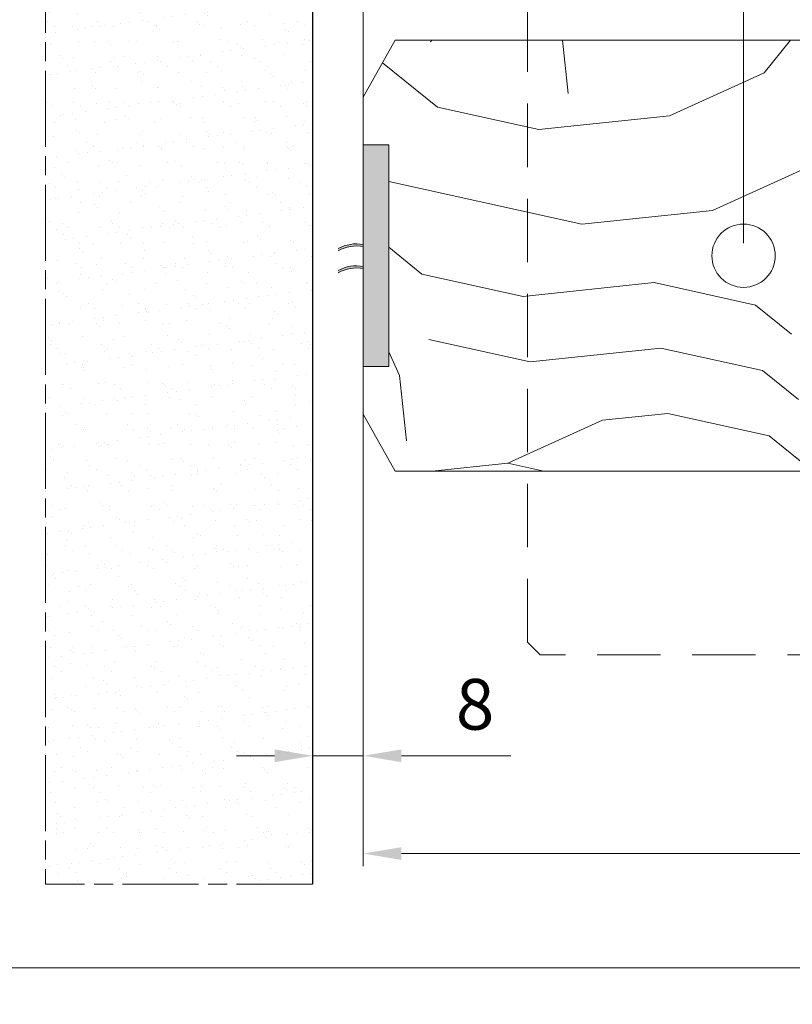
# Model space of a CAD drawing. Units: millimetres. Extents: x 0 to 416, y -14 to 583.
# Drawn here: x 81 to 142, y 376 to 454 of the extents above; entities that cross this region are included whole.
import ezdxf

# ---------------------------------------------------------------- set-up
doc = ezdxf.new("R2010")
doc.units = ezdxf.units.MM
doc.header["$PDMODE"] = 2
doc.header["$PDSIZE"] = 10
for name, pattern in [('ACISOTGL', [3, 2, -1]), ('AM_ISO08W050', [18, 12, -1.5, 3, -1.5]), ('AM_ISO08W050x2', [9, 6, -0.75, 1.5, -0.75])]:
    doc.linetypes.add(name, pattern=pattern)
for name, color, linetype, lineweight in [('Accessoires', 5, 'Continuous', 9), ('AM_1', 30, 'Continuous', 30), ('AM_5', 3, 'Continuous', 20), ('AM_7', 4, 'AM_ISO08W050', 18), ('AM_8', 1, 'Continuous', 15), ('Contour principale', 30, 'Continuous', 15), ('Contour secondaire', 5, 'Continuous', 9)]:
    doc.layers.add(name, color=color, linetype=linetype, lineweight=lineweight)
doc.layers.add('AM_VIEWS', color=1, linetype='Continuous', lineweight=15, plot=False)
doc.styles.get("Standard").update_dxf_attribs({"font": 'arial.ttf'})
doc.dimstyles.new('MAL-ISO$0', dxfattribs={"dimtxt": 3, "dimasz": 3, "dimexe": 1, "dimexo": 1, "dimgap": 1.5, "dimtad": 1, "dimtxsty": 'Standard', "dimcen": 0, "dimclrd": 256, "dimclre": 256, "dimclrt": 3, "dimadec": 1, "dimazin": 2, "dimtp": 0.1, "dimtm": 0.1, "dimtfac": 0.71, "dimtmove": 0, "dimatfit": 3, "dimfxl": 1, "dimlwd": -1, "dimlwe": -1, "dimarcsym": 1})
pattern_1 = [(37.50000000000001, (1028.599760927948, -44.14366398593603), (-0.08000156479920238, 2.447066186646712), [0, -1.9304, 0, -2.159, 0, -2.06375]), (7.499999999999999, (1028.599760927948, -44.14366398593603), (2.247616415690013, 3.584125502841772), [0, -1.0414, 0, -1.7399, 0, -0.6667500000000001]), (327.5, (1027.037660927948, -44.14366398593603), (3.95496185120729, 0.007185923392728253), [0, -0.635, 0, -2.286, 0, -2.9845]), (317.5, (1027.037660927948, -44.14366398593603), (3.817782262361486, 1.114646616286081), [0, -0.3175, 0, -1.4986, 0, -1.7145])]

# ---------------------------------------------------------------- blocks, each defined once
blk = doc.blocks.new('*D7')
at = {"layer": 'AM_5', "transparency": 16777216}
for p, q in [((107.8653720632274, 422.7648538751053), (107.8653726624483, 387.089614781072)), ((299.3752817066488, 397.81728125206), (299.3752818868365, 387.0896179977775)), ((110.8653726456517, 388.0896148314617), (296.3752818700399, 388.0896179473878))]:
    blk.add_line(p, q, dxfattribs=at)
for points in [[(110.8653726372534, 388.5896148314617), (110.86537265405, 387.5896148314617), (107.8653726456517, 388.089614781072)], [(296.3752818616417, 388.5896179473878), (296.3752818784382, 387.5896179473878), (299.3752818700399, 388.0896179977775)]]:
    blk.add_solid(points, dxfattribs=at)
at = {"layer": 'Defpoints', "color": 0, "transparency": 16777216}
for p in [(107.8653720464308, 423.7648538751053), (299.3752816898523, 398.81728125206), (299.3752818700399, 388.0896179977775)]:
    blk.add_point(p, dxfattribs=at)
at = {"layer": 'AM_5', "color": 3, "transparency": 16777216, "insert": (204.8230753510914, 392.2117173646063), "char_height": 4, "attachment_point": 5, "rotation": 9.623713195174826e-07}
blk.add_mtext('{\\fArial Black|b1|i0|c0|p34;\\C1;Largeur Ouvrant : LO (930)}', dxfattribs=at)
blk = doc.blocks.new('*D9')
at = {"layer": 'AM_5', "transparency": 16777216}
for p, q in [((107.8653804310625, 447.7648538757247), (107.8653804310625, 474.0126412815584)), ((137.8653762387466, 436.2648543424019), (137.8653762387466, 474.0126412815584)), ((134.8653762387466, 473.0126412815584), (110.8653804310625, 473.0126412815584))]:
    blk.add_line(p, q, dxfattribs=at)
for points in [[(110.8653804310625, 473.5126412815584), (110.8653804310625, 472.5126412815584), (107.8653804310625, 473.0126412815584)], [(134.8653762387466, 473.5126412815584), (134.8653762387466, 472.5126412815584), (137.8653762387466, 473.0126412815584)]]:
    blk.add_solid(points, dxfattribs=at)
at = {"layer": 'Defpoints', "color": 0, "transparency": 16777216}
for p in [(107.8653804310625, 473.0126412815584), (107.8653804310625, 446.7648538757247), (137.8653762387466, 435.2648543424019)]:
    blk.add_point(p, dxfattribs=at)
at = {"layer": 'AM_5', "color": 3, "transparency": 16777216, "insert": (126.5876190143072, 477.0760792078885), "char_height": 4, "attachment_point": 5}
blk.add_mtext('Axe pivot 60', dxfattribs=at)
blk = doc.blocks.new('*D18')
at = {"layer": 'AM_5', "transparency": 16777216}
for p, q in [((103.8653729575572, 425.264178709492), (103.8653729575572, 394.805257387922)), ((107.8653720464308, 422.7648538751053), (107.8653720464308, 394.805257387922)), ((100.8653729575572, 395.805257387922), (97.86537295755716, 395.805257387922)), ((103.8653729575572, 395.805257387922), (107.8653720464308, 395.805257387922)), ((110.8653720464308, 395.805257387922), (119.5011155662125, 395.805257387922))]:
    blk.add_line(p, q, dxfattribs=at)
for points in [[(100.8653729575572, 396.305257387922), (100.8653729575572, 395.305257387922), (103.8653729575572, 395.805257387922)], [(110.8653720464308, 396.305257387922), (110.8653720464308, 395.305257387922), (107.8653720464308, 395.805257387922)]]:
    blk.add_solid(points, dxfattribs=at)
at = {"layer": 'Defpoints', "color": 0, "transparency": 16777216}
for p in [(103.8653729575572, 426.264178709492), (107.8653720464308, 423.7648538751053), (103.8653729575572, 395.805257387922)]:
    blk.add_point(p, dxfattribs=at)
at = {"layer": 'AM_5', "color": 3, "transparency": 16777216, "insert": (116.6832438063217, 399.3475493388088), "char_height": 4, "attachment_point": 5}
blk.add_mtext('8', dxfattribs=at)
blk = doc.blocks.new('EFDL6 35x4')
at = {"layer": 'Accessoires'}
h = blk.add_hatch(color=256, dxfattribs=at)
h.dxf.hatch_style = 1
h.paths.add_polyline_path([(3.000091739430871, 17.06253078432326), (4.500091672812658, 17.06253078432331), (4.500091672812601, 3.937514783376514), (3.000091739430815, 3.937514783376514)])
h = blk.add_hatch(color=256, dxfattribs=at)
h.dxf.hatch_style = 1
edge = h.paths.add_edge_path()
edge.add_line((3.000091739430871, 11.04014102731048), (3.000091739430882, 11.1652243077687))
edge.add_arc((2.591733286468639, 8.971497691643265), 2.231410561148006, 79.45518013225713, 99.25245317223748)
edge.add_arc((2.59173328646861, 8.971497691640081), 2.23141056115107, 99.25245317222358, 119.0497260978137)
edge.add_line((1.508230593726154, 10.92219372312127), (1.508230593725333, 10.79711044259919))
edge.add_arc((2.59173328655433, 8.846414411165199), 2.231410561151839, 99.2524531734947, 119.0497261003448, ccw=False)
edge.add_arc((2.59173328655416, 8.846414411167586), 2.231410561149451, 79.45518013449771, 99.25245317350033, ccw=False)
h = blk.add_hatch(color=256, dxfattribs=at)
h.dxf.hatch_style = 1
edge = h.paths.add_edge_path()
edge.add_line((3.000040691572991, 9.739586577275361), (3.000040691573002, 9.864669857733576))
edge.add_arc((2.59168223861073, 7.670943241608143), 2.231410561148006, 79.45518013225713, 99.25245317223748)
edge.add_arc((2.591682238610701, 7.670943241605016), 2.23141056115107, 99.25245317222358, 119.0497260978137)
edge.add_line((1.508179545868217, 9.621639273086203), (1.508179545867396, 9.496555992564124))
edge.add_arc((2.59168223869645, 7.545859961130134), 2.231410561151839, 99.2524531734947, 119.0497261003448, ccw=False)
edge.add_arc((2.591682238696279, 7.545859961132521), 2.231410561149451, 79.45518013449771, 99.25245317350033, ccw=False)
blk.add_lwpolyline([(3.000091739430815, 3.937514783376514), (4.500091672812601, 3.937514783376514), (4.500091672812658, 17.06253078432331), (3.000091739430871, 17.06253078432326)], close=True, dxfattribs=at)
for centre, end in [((2.591733286468781, 8.971497691639684), 119.0497260978109), ((2.591733286554245, 8.84641441116554), 119.0497261003477), ((2.591682238610872, 7.670943241604618), 119.0497260978109), ((2.591682238610872, 7.670943241604618), 119.0497261003477), ((2.591682238610872, 7.670943241604618), 119.0497261003477), ((2.591682238696393, 7.545859961130475), 119.0497261003477), ((2.591682238696364, 7.545859961130475), 119.0497261003477)]:
    blk.add_arc(centre, 2.231410561151527, 79.45518024664099, end, dxfattribs=at)

msp = doc.modelspace()

# ---------------------------------------------------------------- hatches: boundary and pattern name
at = {"layer": 'AM_8'}
h = msp.add_hatch(dxfattribs=at)
h.set_pattern_fill('AR-SAND', color=256, scale=0.05, style=0)
h.set_pattern_definition(pattern_1)
h.paths.add_polyline_path([(82.78698194135342, 450.2834123227813), (89.96200997661964, 450.2834123227813), (103.8653762387467, 436.7970773944368), (103.8653762387467, 485.8649021625909), (82.78698194135342, 485.8649021625909)])
h = msp.add_hatch(dxfattribs=at)
h.set_pattern_fill('AR-SAND', color=256, scale=0.05, style=0)
h.set_pattern_definition(pattern_1)
h.paths.add_polyline_path([(82.78698194135342, 385.6809091560944), (103.8653762387467, 385.6809091560945), (103.8653762387467, 436.7970773944368), (89.96200997661964, 450.2834123227813), (82.78698194135342, 450.2834123227813)])
at = {"layer": 'Contour secondaire'}
h = msp.add_hatch(dxfattribs=at)
h.set_pattern_fill('352', color=5, scale=73.33, angle=51.00000096237132)
h.set_pattern_definition([(51.00000103287191, (-1162.571047098498, -10.45969602405353), (-10.84005093719259, 103.1361774339105), [21.999, -51.331]), (51.00000103287191, (-1165.420452807775, -8.152292861635715), (-10.84005093719259, 103.1361774339105), [21.999, -51.331]), (51.00000103287191, (-1168.811861063912, -0.6880808275222989), (-10.84005093719259, 103.1361774339105), [14.666, -58.664]), (51.00000103287191, (-1172.20326932005, 6.776131206591344), (-10.84005093719259, 103.1361774339105), [10.9995, -62.33049999999999]), (51.00000103287191, (-1177.902080738605, 11.39093753142743), (-10.84005093719259, 103.1361774339105), [7.333, -65.997]), (51.00000103287191, (-1195.13790796925, 1.75871530987547), (-10.84005093719259, 103.1361774339105), [3.6665, -18.3325, 3.6665, -47.6645]), (51.00000103287191, (-1191.065104191273, 12.61433560012597), (-10.84005093719259, 103.1361774339105), [3.6665, -29.332, 10.9995, -29.332]), (51.00000103287191, (-1184.68489725088, 26.31936159965403), (-10.84005093719259, 103.1361774339105), [3.6665, -3.6665, 3.6665, -62.33049999999999]), (51.00000103287191, (-1189.841706122575, 25.77735905279451), (-10.84005093719259, 103.1361774339105), [3.6665, -69.6635]), (51.00000103287191, (-1197.847920703547, 27.54275966835257), (-10.84005093719259, 103.1361774339105), [10.9995, -62.33049999999999]), (51.00000103287191, (-1203.546732122103, 32.15756599318865), (-10.84005093719259, 103.1361774339105), [14.666, -58.664]), (51.00000103287191, (-1211.552946703076, 33.92296660874695), (-10.84005093719259, 103.1361774339105), [18.3325, -21.999, 3.6665, -29.332]), (141.0000010328719, (-1195.819303491088, -16.5611170144889), (-103.1361774339105, -10.84005093719257), [3.6665, -7.333, 18.3325, -43.998]), (141.0000010328719, (-1199.210711747226, -9.096904980375712), (-103.1361774339105, -10.84005093719257), [3.6665, -3.6665, 10.9995, -54.9975]), (141.0000010328719, (-1219.698554259028, 12.21172602824572), (-103.1361774339105, -10.84005093719257), [7.333, -65.997]), (141.0000010328719, (-1194.59590542239, -3.39809356182036), (-103.1361774339105, -10.84005093719257), [14.666, -21.999, 3.6665, -32.9985]), (141.0000010328719, (-1223.631965062025, 24.83274693405474), (-103.1361774339105, -10.84005093719257), [3.6665, -69.6635]), (141.0000010328719, (-1192.830504806832, 4.608121019152804), (-103.1361774339105, -10.84005093719257), [10.9995, -62.33049999999999]), (141.0000010328719, (-1191.065104191273, 12.61433560012597), (-103.1361774339105, -10.84005093719257), [7.333, -65.997]), (141.0000010328719, (-1186.450297866438, 18.31314701868109), (-103.1361774339105, -10.84005093719257), [3.6665, -10.9995, 10.9995, -47.6645]), (141.0000010328719, (-1186.992300413297, 23.46995589037647), (-103.1361774339105, -10.84005093719257), [3.6665, -69.6635]), (141.0000010328719, (-1173.287274413769, 17.08974894998232), (-103.1361774339105, -10.84005093719257), [10.2662, -63.0638]), (141.0000010328719, (-1159.582248414241, 10.70954200958795), (-103.1361774339105, -10.84005093719257), [7.333, -65.997]), (141.0000010328719, (-1177.762687763625, 34.86757872748694), (-103.1361774339105, -10.84005093719257), [3.6665, -69.6635]), (141.0000010328719, (-1170.298475729512, 38.25898698362403), (-103.1361774339105, -10.84005093719257), [10.9995, -62.33049999999999]), (141.0000010328719, (-1165.683669404676, 43.95779840217938), (-103.1361774339105, -10.84005093719257), [10.9995, -62.33049999999999]), (96.0000010328717, (-1149.810633217709, 16.95035597500305), (-56.98811418663573, 46.14806324923693), [5.185164299999999, -5.185164299999999, 5.185164299999999, -88.14878760145999]), (96.0000010328717, (-1173.287274413769, 17.08974894998232), (-56.98811418663573, 46.14806324923693), [10.3703286, -93.33395190145998]), (96.0000010328717, (-1220.240556805888, 17.36853489994132), (-56.98811418663573, 46.14806324923693), [10.3703286, -93.33395190145998]), (96.0000010328717, (-1196.763915609828, 17.22914192496182), (-56.98811418663573, 46.14806324923693), [10.3703286, -93.33395190145998]), (96.0000010328717, (-1183.0588896103, 10.84893498456768), (-56.98811418663573, 46.14806324923693), [10.3703286, -93.33395190145998]), (96.0000010328717, (-1157.816847798682, 18.71575659056134), (-56.98811418663573, 46.14806324923693), [10.3703286, -93.33395190145998]), (96.0000010328717, (-1165.281059832796, 15.32434833442403), (-56.98811418663573, 46.14806324923693), [15.55563956, -88.14864094145999]), (96.0000010328717, (-1204.770130190802, 18.99454254052011), (-56.98811418663573, 46.14806324923693), [5.185164299999999, -98.51911620145998]), (96.0000010328717, (-1212.776344771774, 20.75994315607841), (-56.98811418663573, 46.14806324923693), [5.185164299999999, -98.51911620145998]), (96.0000010328717, (-1194.317119472431, 43.55518883029913), (-56.98811418663573, 46.14806324923693), [5.185164299999999, -98.51911620145998]), (96.0000010328717, (-1184.282287678999, -2.31408846810109), (-56.98811418663573, 46.14806324923693), [5.185164299999999, -98.51911620145998]), (96.0000010328717, (-1178.846692857344, 45.18119647087792), (-56.98811418663573, 46.14806324923693), [5.185164299999999, -98.51911620145998]), (96.0000010328717, (-1189.299703575714, 20.62055018109891), (-56.98811418663573, 46.14806324923693), [5.185164299999999, -98.51911620145998]), (96.0000010328717, (-1190.383708669435, 30.93416792449011), (-56.98811418663573, 46.14806324923693), [5.185164299999999, -98.51911620145998]), (186.0000010328719, (-1181.293488994742, 18.85514956554061), (-46.14806324923693, -56.98811418663573), [5.185164299999995, -5.185164299999995, 15.55563955999999, -77.77831234145991]), (186.0000010328719, (-1174.371279507488, 27.40336669337353), (-46.14806324923693, -56.98811418663573), [5.185164299999995, -98.51911620145991]), (186.0000010328719, (-1154.425439542544, 11.2515445564477), (-46.14806324923693, -56.98811418663573), [5.185164299999995, -98.51911620145991]), (186.0000010328719, (-1177.902080738605, 11.39093753142743), (-46.14806324923693, -56.98811418663573), [5.185164299999995, -98.51911620145991]), (186.0000010328719, (-1182.377494088461, 29.16876730893182), (-46.14806324923693, -56.98811418663573), [5.185164299999995, -98.51911620145991]), (186.0000010328719, (-1179.667481354163, 3.384722950454034), (-46.14806324923693, -56.98811418663573), [5.185164299999995, -98.51911620145991]), (186.0000010328719, (-1161.20825605482, 26.17996862467476), (-46.14806324923693, -56.98811418663573), [5.185164299999995, -98.51911620145991]), (186.0000010328719, (-1176.415466073005, -27.5561302797189), (-46.14806324923693, -56.98811418663573), [5.185164299999995, -98.51911620145991]), (186.0000010328719, (-1176.957468619865, -22.39932140802352), (-46.14806324923693, -56.98811418663573), [10.37032859999999, -93.33395190145991]), (186.0000010328719, (-1177.499471166725, -17.24251253632815), (-46.14806324923693, -56.98811418663573), [10.37032859999999, -93.33395190145991]), (186.0000010328719, (-1172.884664841888, -11.5437011177728), (-46.14806324923693, -56.98811418663573), [10.37032859999999, -93.33395190145991]), (186.0000010328719, (-1176.276073098026, -4.079489083659382), (-46.14806324923693, -56.98811418663573), [10.37032859999999, -93.33395190145991]), (186.0000010328719, (-1180.612093472903, 37.17498188990498), (-46.14806324923693, -56.98811418663573), [10.37032859999999, -93.33395190145991]), (186.0000010328719, (-1142.888423730455, 25.49857310283573), (-46.14806324923693, -56.98811418663573), [10.37032859999999, -93.33395190145991]), (186.0000010328719, (-1186.171511916478, 65.26642941080036), (-46.14806324923693, -56.98811418663573), [10.37032859999999, -93.33395190145991]), (186.0000010328719, (-1180.472700497923, 60.6516230859645), (-46.14806324923693, -56.98811418663573), [10.37032859999999, -93.33395190145991]), (186.0000010328719, (-1182.238101113481, 52.64540850499134), (-46.14806324923693, -56.98811418663573), [10.37032859999999, -93.33395190145991]), (186.0000010328719, (-1214.541745387333, 12.75372857510524), (-46.14806324923693, -56.98811418663573), [15.55563955999999, -88.14864094145992]), (186.0000010328719, (-1178.846692857344, 45.18119647087792), (-46.14806324923693, -56.98811418663573), [15.55563955999999, -88.14864094145992]), (77.56505223287192, (-1221.324561899608, 27.6821526433323), (46.14806322556439, 56.98811420401911), [8.198293999999995, -155.7725707534099]), (77.56505223287192, (-1192.830504806832, 4.608121019152804), (46.14806322556439, 56.98811420401911), [8.198293999999995, -155.7725707534099]), (77.56505223287192, (-1205.312132737661, 24.15135141221572), (46.14806322556439, 56.98811420401911), [8.198293999999995, -155.7725707534099]), (77.56505223287192, (-1151.576033833268, 8.944141394029657), (46.14806322556439, 56.98811420401911), [8.198293999999995, -155.7725707534099]), (77.56505223287192, (-1159.582248414241, 10.70954200958795), (46.14806322556439, 56.98811420401911), [8.198293999999995, -155.7725707534099]), (77.56505223287192, (-1184.824290225858, 2.842720403594285), (46.14806322556439, 56.98811420401911), [8.198293999999995, -155.7725707534099]), (77.56505223287192, (-1213.318347318635, 25.91675202777401), (46.14806322556439, 56.98811420401911), [8.198293999999995, -155.7725707534099]), (77.56505223287192, (-1182.377494088461, 29.16876730893182), (46.14806322556439, 56.98811420401911), [16.39658799999999, -147.5742767534099]), (114.4349498528719, (-1190.925711216294, 36.09097679618571), (-56.98811418320341, 46.14806325126961), [8.198293999999999, -155.77257075341]), (114.4349498528719, (-1166.907067473375, 30.79477494951061), (-56.98811418320341, 46.14806325126961), [8.198293999999999, -155.77257075341]), (114.4349498528719, (-1201.378721934665, 11.53033050640647), (-56.98811418320341, 46.14806325126961), [8.198293999999999, -155.77257075341]), (114.4349498528719, (-1213.457740293614, 2.440110831714264), (-56.98811418320341, 46.14806325126961), [8.198293999999999, -155.77257075341]), (114.4349498528719, (-1174.371279507488, 27.40336669337353), (-56.98811418320341, 46.14806325126961), [8.198293999999999, -155.77257075341]), (114.4349498528719, (-1178.986085832324, 21.70455527481818), (-56.98811418320341, 46.14806325126961), [8.198293999999999, -155.77257075341]), (114.4349498528719, (-1205.9935282595, 5.831519087851575), (-56.98811418320341, 46.14806325126961), [16.396588, -147.57427675341]), (114.4349498528719, (-1151.436640858288, 32.42078259008963), (-56.98811418320341, 46.14806325126961), [16.396588, -147.57427675341]), (114.4349498528719, (-1158.900852892401, 29.02937433395209), (-56.98811418320341, 46.14806325126961), [16.396588, -147.57427675341]), (167.5650522328719, (-1187.271086363256, -23.48332650174279), (-56.98811420401911, 46.14806322556436), [8.198293999999992, -155.7725707534099]), (167.5650522328719, (-1218.61454916531, 1.898108284854516), (-56.98811420401911, 46.14806322556436), [8.198293999999992, -155.7725707534099]), (167.5650522328719, (-1169.493256585752, -19.00791315188644), (-56.98811420401911, 46.14806322556436), [8.198293999999992, -155.7725707534099]), (167.5650522328719, (-1225.397365677583, 16.82653235308157), (-56.98811420401911, 46.14806322556436), [8.198293999999992, -155.7725707534099]), (167.5650522328719, (-1186.589690841416, -5.163494177378652), (-56.98811420401911, 46.14806322556436), [8.198293999999992, -155.7725707534099]), (167.5650522328719, (-1183.0588896103, 10.84893498456768), (-56.98811420401911, 46.14806322556436), [8.198293999999992, -155.7725707534099]), (167.5650522328719, (-1189.841706122575, 25.77735905279451), (-56.98811420401911, 46.14806322556436), [8.198293999999992, -155.7725707534099]), (167.5650522328719, (-1187.813088910116, -18.32651763004719), (-56.98810852743393, 46.14808896927315), [8.198293999999992, -155.7725707534099]), (167.5650522328719, (-1184.824290225858, 2.842720403594285), (-56.98811420401911, 46.14806322556436), [8.198293999999992, -155.7725707534099]), (167.5650522328719, (-1165.281059832796, 15.32434833442403), (-56.98811420401911, 46.14806322556436), [8.198293999999992, -155.7725707534099]), (167.5650522328719, (-1166.365064926515, 25.63796607781524), (-56.98811420401911, 46.14806322556436), [8.198293999999992, -155.7725707534099]), (167.5650522328719, (-1174.231886532509, 50.88000788943305), (-56.98811420401911, 46.14806322556436), [8.198293999999992, -155.7725707534099]), (167.5650522328719, (-1225.939368224444, 21.98334122477695), (-56.98811420401911, 46.14806322556436), [8.198293999999992, -155.7725707534099]), (167.5650522328719, (-1230.012172002421, 11.12772093452645), (-56.98811420401911, 46.14806322556436), [16.39658799999998, -147.5742767534099]), (167.5650522328719, (-1183.198282585279, -12.62770621149207), (-56.98811420401911, 46.14806322556436), [16.39658799999998, -147.5742767534099]), (204.4349498528719, (-1181.5722749447, -28.09813282657865), (-46.14806325126963, -56.98811418320339), [8.198293999999999, -155.77257075341]), (204.4349498528719, (-1139.497015474318, 18.03436106872232), (-46.14806325126963, -56.98811418320339), [8.198293999999999, -155.77257075341]), (204.4349498528719, (-1170.298475729512, 38.25898698362403), (-46.14806325126963, -56.98811418320339), [8.198293999999999, -155.77257075341]), (204.4349498528719, (-1168.811861063912, -0.6880808275222989), (-46.14806325126963, -56.98811418320339), [8.198293999999999, -155.77257075341]), (204.4349498528719, (-1165.420452807775, -8.152292861635715), (-46.14806325126963, -56.98811418320339), [8.198293999999999, -155.77257075341]), (204.4349498528719, (-1172.20326932005, 6.776131206591344), (-46.14806325126963, -56.98811418320339), [8.198293999999999, -155.77257075341]), (204.4349498528719, (-1192.551718856873, 51.56140341127229), (-46.14806325126963, -56.98811418320339), [8.198293999999999, -155.77257075341]), (204.4349498528719, (-1190.786318241315, 59.56761799224523), (-46.14806325126963, -56.98811418320339), [16.396588, -147.57427675341])])
h.paths.add_polyline_path([(110.365376512078, 418.2647195049876), (107.8653764364963, 422.764560921132), (107.8653763084149, 426.5148534207904), (109.8653763084149, 426.5148534533703), (109.8653760360075, 444.0148534520492), (107.8653758946439, 444.0148534197692), (107.8653760409961, 447.7651468296979), (110.3653759409908, 452.2649875782079), (168.3652541466054, 452.2647698414091), (169.3652541720157, 451.2647698668156), (169.365062116578, 442.7656675305232), (156.3652130796263, 442.7655006701314), (156.3650955789453, 432.0153966347414), (153.3649368235783, 432.0154157484592), (153.3647338323462, 418.2644474770602)])

# ---------------------------------------------------------------- linework, layer by layer
at = {"layer": 'AM_1'}
msp.add_line((103.8653762387467, 485.8649021625909), (103.8653762387467, 385.6809091560945), dxfattribs=at)
at = {"layer": 'AM_7', "linetype": 'AM_ISO08W050x2'}
for p, q in [((82.78698194135342, 485.8649021625909), (82.78698194135342, 385.6809091560945)), ((103.8653762387467, 385.6809091560945), (82.78698194135342, 385.6809091560944))]:
    msp.add_line(p, q, dxfattribs=at)
at = {"layer": 'AM_VIEWS'}
for points in [[(31.20000218942921, 505.6257117406262), (386.1000021894293, 505.6257195925068), (386.1000014168753, 379.0604022704659), (31.20000058914107, 379.0603967622064)], [(208.6067651614026, 379.0604015298484), (31.20000224460894, 379.0603967622064), (31.200000589141, -5.391468675952638e-07), (208.5578596224962, -5.391468675952638e-07)]]:
    msp.add_lwpolyline(points, close=True, dxfattribs=at)
at = {"layer": 'Contour principale'}
msp.add_lwpolyline([(110.3653759409908, 452.2649875782079), (168.3650795731855, 452.2653969616704), (169.3650795912126, 451.2653969796941), (169.3651114022969, 442.76535857877), (156.3652130796263, 442.7655006701314), (156.3650955789453, 432.0153966347414), (153.3650956505744, 432.0153965386078), (153.3650962881811, 418.2653965386078), (110.3650007190936, 418.2653959085008), (107.8653764364963, 422.764560921132), (107.8653760409961, 447.7651468296979), (110.3653759409917, 452.2649875782079)], dxfattribs=at)
at = {"layer": 'Contour principale', "ltscale": 2}
msp.add_circle((137.8653762387466, 435.2648543424018), 2.5, dxfattribs=at)
at = {"layer": 'Contour secondaire', "linetype": 'ACISOTGL', "ltscale": 2.5}
msp.add_lwpolyline([(154.822975915783, 404.765152786606), (153.8217217006668, 403.7648036143567), (121.8232803567862, 403.7648036143567), (120.82202614167, 404.765152786606), (120.8222984591002, 462.764855847714), (125.3221398752448, 465.2648559232957), (150.3227257838107, 465.2648563187956), (154.8225665323207, 462.7648564188009), (154.822975915783, 404.765152786606)], dxfattribs=at)

# ---------------------------------------------------------------- block references
at = {"layer": 'Contour principale', "xscale": 1.333331707842311, "yscale": 1.333331707842311, "zscale": 1.333331707842311, "rotation": 9.623717086022071e-07}
msp.add_blockref('EFDL6 35x4', (103.8652590312793, 421.264840497453), dxfattribs=at)

# ---------------------------------------------------------------- dimensions: what is measured, and where the dimension line sits
at = {"layer": 'AM_5'}
for base, p1, p2, angle, text, picture, middle in [((107.8653804310625, 473.0126412815584), (137.8653762387466, 435.2648543424019), (107.8653804310625, 446.7648538757247), 1.236705509012814e-06, 'Axe pivot <>', '*D9', (126.5876190143072, 473.0126412815584)), ((299.3752818700399, 388.0896179977775), (107.8653720464308, 423.7648538751053), (299.3752816898523, 398.81728125206), 180.0000009623713, '{\\fArial Black|b1|i0|c0|p34;\\C1;Largeur Ouvrant : LO (930)}', '*D7', (204.8230754203285, 388.0896164096268))]:
    dim = msp.add_linear_dim(base=base, p1=p1, p2=p2, angle=angle, text=text, dimstyle='MAL-ISO$0', override={"dimtxt": 4, "dimlfac": 2}, dxfattribs=at)
    dim.commit()
    dim.dimension.update_dxf_attribs({"geometry": picture, "text_midpoint": middle, "dimtype": 160})
dim = msp.add_linear_dim(base=(103.8653729575572, 395.805257387922), p1=(107.8653720464308, 423.7648538751053), p2=(103.8653729575572, 426.264178709492), angle=359.9999791128738, dimstyle='MAL-ISO$0', override={"dimtxt": 4, "dimlfac": 2}, dxfattribs=at)
dim.commit()
dim.dimension.update_dxf_attribs({"geometry": '*D18', "text_midpoint": (116.6832438063217, 395.805257387922), "dimtype": 160})

doc.saveas('drawing.dxf')
